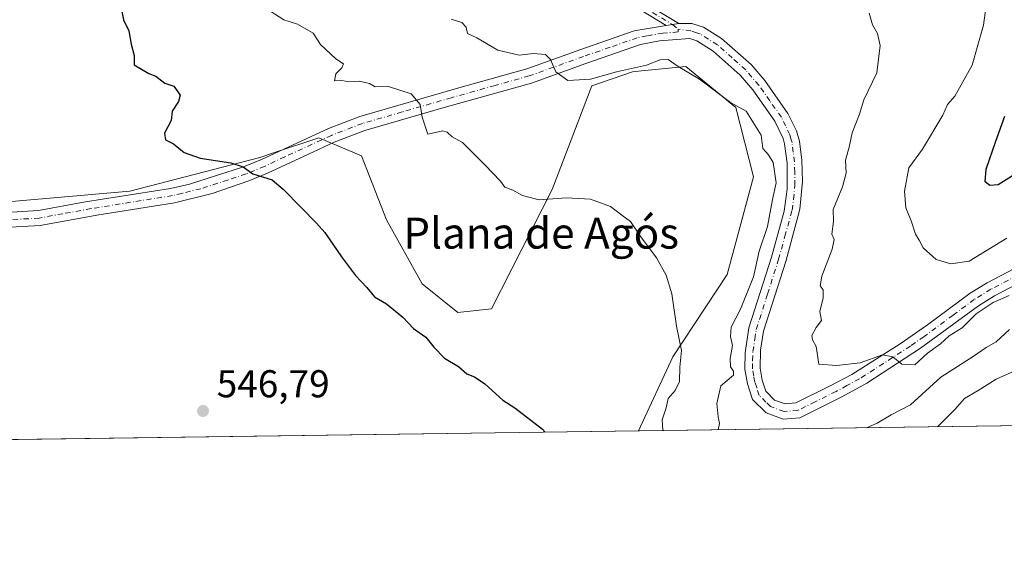
# Model space of a CAD drawing. Units: metres. Extents: x 593772 to 597219, y 4731382 to 4733742.
# Drawn here: x 596172 to 596426, y 4731382 to 4731523 of the extents above; entities that cross this region are included whole.
import ezdxf
from ezdxf.enums import TextEntityAlignment as Align

# ---------------------------------------------------------------- set-up
doc = ezdxf.new("R2010")
doc.units = ezdxf.units.M
doc.header["$MEASUREMENT"] = 0
doc.linetypes.add('DGN Style 4', pattern=[2.6384748266838614, 1.318413404963828, -0.6592067024819142, 0.001648016756204785, -0.6592067024819142])
for name, color, linetype, lineweight in [('Arbolado forestal CxS', 92, 'Continuous', 0), ('Camino Cxs', 7, 'Continuous', 0), ('Camino eje', 30, 'DGN Style 4', 13), ('Comarca CxS', 21, 'Continuous', 0), ('Comunidad Autónoma CxS', 142, 'Continuous', 0), ('Cultivos leñosos CxS', 92, 'Continuous', 0), ('Curva de nivel maestra', 30, 'Continuous', 30), ('Curva de nivel normal', 30, 'Continuous', 0), ('Municipio CxS', 4, 'Continuous', 0), ('Prado CxS', 92, 'Continuous', 0), ('Provincia CxS', 1, 'Continuous', 0), ('Punto de cota en terreno', 7, 'Continuous', 0), ('Rótulo de punto de cota en terreno', 7, 'Continuous', 0), ('Texto cartográfico', 7, 'Continuous', 0)]:
    doc.layers.add(name, color=color, linetype=linetype, lineweight=lineweight)
doc.styles.add('Style-Arial', font='txt')

# ---------------------------------------------------------------- blocks, each defined once
blk = doc.blocks.new('5PATER')
at = {"layer": 'Cultivos leñosos CxS', "linetype": 'Continuous', "lineweight": 0}
h = blk.add_hatch(color=51, dxfattribs=at)
edge = h.paths.add_edge_path()
edge.add_ellipse((0, 0), major_axis=(-0.1095731443231308, -0.1110710700762829), ratio=0.9994222409660322, start_angle=0, end_angle=360)

msp = doc.modelspace()

# ---------------------------------------------------------------- linework, layer by layer
at = {"layer": 'Arbolado forestal CxS', "color": 92, "linetype": 'Continuous', "lineweight": 0, "extrusion": (0.05665236531477216, 0.0007833971326562966, 0.9983936577288411), "elevation": 38041.54224152758, "flags": 128}
msp.add_lwpolyline([(4722718.922764556, -660750.2694155595), (4722718.922764556, -660600.6165387179)], dxfattribs=at)
at = {"layer": 'Arbolado forestal CxS', "color": 92, "linetype": 'Continuous', "lineweight": 0}
for points in [[(596986.0099, 4731425.644099999, 692.1100000000006), (596331.3605000004, 4731416.5913, 552.2691000000051), (596340.1409, 4731435.6621, 554.6015000000043), (596354.2430999996, 4731456.973900001, 557.3187000000034), (596361.0105, 4731482.1259, 558.5048999999999), (596356.4108999996, 4731500.063100001, 560.5950000000012), (596343.5330999997, 4731510.642100001, 560.9532999999938), (596332.0877, 4731509.497500001, 560.7703000000038), (596329.7352999998, 4731509.2623, 560.6634999999952), (596319.3202999998, 4731505.628500001, 560.2425999999978), (596309.0374999996, 4731478.9067, 555.5908999999956), (596293.3991, 4731448.0909, 551.8947999999946), (596284.6601, 4731447.1709, 551.3738000000012), (596275.4609000003, 4731454.530900001, 551.3601999999955), (596266.2625000002, 4731471.088300001, 551.5972999999941), (596259.8071, 4731487.581300001, 552.4400000000023), (596248.7862999998, 4731492.245300001, 551.9802999999956), (596237.3872999996, 4731488.4463, 551.0482000000047), (596233.6080999998, 4731487.1865, 550.6915000000008), (596200.0318999998, 4731478.4483, 548.3021000000008), (596142.8419000005, 4731473.455700001, 545.1582000000053)], [(596331.3606000004, 4731416.591499999, 552.2691000000051), (596340.1409, 4731435.6621, 554.6015000000043), (596354.2430999996, 4731456.973900001, 557.3187000000034), (596361.0105, 4731482.1259, 558.5048999999999), (596356.4108999996, 4731500.063100001, 560.5950000000012), (596343.5330999997, 4731510.642100001, 560.9532999999938), (596332.0877, 4731509.497500001, 560.7703000000038), (596329.7352999998, 4731509.2623, 560.6634999999952), (596319.3202999998, 4731505.628500001, 560.2425999999978), (596309.0374999996, 4731478.9067, 555.5908999999956), (596293.3991, 4731448.0909, 551.8947999999946), (596284.6601, 4731447.1709, 551.3738000000012), (596275.4609000003, 4731454.530900001, 551.3601999999955), (596266.2625000002, 4731471.088300001, 551.5972999999941), (596259.8071, 4731487.581300001, 552.4400000000023), (596248.7862999998, 4731492.245300001, 551.9802999999956), (596237.3872999996, 4731488.4463, 551.0482000000047), (596233.6080999998, 4731487.1865, 550.6915000000008), (596200.0318999998, 4731478.4483, 548.3021000000008), (596142.8419000005, 4731473.455700001, 545.1582000000053)]]:
    msp.add_polyline3d(points, dxfattribs=at)
at = {"layer": 'Camino Cxs', "color": 7, "linetype": 'Continuous', "lineweight": 0, "extrusion": (-0.01833425668829577, -0.00275013849433799, 0.9998281311155183), "elevation": -23383.18975586118, "flags": 128}
msp.add_lwpolyline([(-4590712.206444344, 1291405.261319429), (-4590712.206444344, 1291408.497675405)], dxfattribs=at)
msp.add_lwpolyline([(-4590712.206444344, 1291405.261319429), (-4590712.206444344, 1291408.497675405)], dxfattribs=at)
at = {"layer": 'Camino Cxs', "color": 7, "linetype": 'Continuous', "lineweight": 0}
for points in [[(596330.7901, 4731528.340100001, 563.8457999999955), (596341.7001, 4731521.690099999, 562.7287000000069), (596338.5000999998, 4731521.210100001, 562.6686999999947), (596329.7100999998, 4731526.5701, 563.3065999999963)], [(596330.7901, 4731528.340100001, 563.8457999999955), (596341.7001, 4731521.690099999, 562.7287000000069)], [(596338.5000999998, 4731521.210100001, 562.6686999999947), (596329.7100999998, 4731526.5701, 563.3065999999963)], [(596162.4401000004, 4731472.640100001, 551.2562999999936), (596176.4401000004, 4731473.440099999, 554.3585000000021), (596188.6401000004, 4731475.6801, 556.6851000000024), (596210.5401, 4731479.190099999, 557.011599999998), (596215.4101, 4731480.280099999, 556.2244999999966), (596229.3901000004, 4731484.7401, 557.0078000000067), (596234.0000999998, 4731486.640100001, 559.0656000000017), (596251.3201000001, 4731494.640100001, 557.5097999999998), (596259.4401000004, 4731497.7601, 555.8617999999988), (596284.9200999998, 4731505.120100001, 558.2480999999971), (596302.5401, 4731510.050100001, 562.511400000003), (596316.4801000003, 4731515.040100001, 563.9052999999985), (596330.1700999998, 4731519.840100001, 562.9182000000001), (596338.5000999998, 4731521.210100001, 562.6686999999947), (596341.7001, 4731521.690099999, 562.7287000000069), (596345.1201, 4731521.7601, 563.5641999999935), (596348.0800999999, 4731520.800100001, 564.2400999999954), (596352.7200999996, 4731517.840100001, 565.4478999999993), (596360.3701, 4731511.120100001, 566.5642999999982), (596363.9001000002, 4731506.9901, 566.6895999999979), (596369.8701, 4731498.520099999, 566.4897999999957), (596372.0800999999, 4731494.040100001, 567.4171999999963), (596372.8501000004, 4731491.380100001, 567.1998000000021), (596373.4901000002, 4731486.420100001, 564.4818999999989), (596373.6501000002, 4731480.920100001, 563.5331000000006), (596372.9901000002, 4731473.780099999, 564.0586000000039), (596369.3400999998, 4731460.3301, 565.6814000000013), (596363.6201, 4731442.3301, 565.3277999999991), (596362.8300999999, 4731437.390100001, 565.6150000000052), (596362.6801000005, 4731432.790100001, 566.0893999999971), (596363.2401000002, 4731429.6601, 565.1493999999948), (596364.1601, 4731426.800100001, 564.5966999999946), (596366.4200999998, 4731424.5601, 564.3652000000002), (596369.1601, 4731423.540100001, 563.8032999999997), (596371.9200999998, 4731423.790100001, 564.222099999999), (596380.8300999999, 4731428.190099999, 565.6040000000066), (596386.4200999998, 4731431.1601, 566.4593000000023), (596398.8501000004, 4731439.050100001, 568.2857999999978), (596405.9501, 4731444.0001, 569.5228999999963), (596416.8800999997, 4731452.120100001, 569.7253999999957), (596421.2901, 4731454.8101, 569.5181000000011), (596440.3300999999, 4731464.7501, 569.6267999999982)], [(596162.4401000004, 4731472.640100001, 551.2562999999936), (596176.4401000004, 4731473.440099999, 554.3585000000021), (596188.6401000004, 4731475.6801, 556.6851000000024), (596210.5401, 4731479.190099999, 557.011599999998), (596215.4101, 4731480.280099999, 556.2244999999966), (596229.3901000004, 4731484.7401, 557.0078000000067), (596234.0000999998, 4731486.640100001, 559.0656000000017), (596251.3201000001, 4731494.640100001, 557.5097999999998), (596259.4401000004, 4731497.7601, 555.8617999999988), (596284.9200999998, 4731505.120100001, 558.2480999999971), (596302.5401, 4731510.050100001, 562.511400000003), (596316.4801000003, 4731515.040100001, 563.9052999999985), (596330.1700999998, 4731519.840100001, 562.9182000000001), (596338.5000999998, 4731521.210100001, 562.6686999999947)], [(596341.7001, 4731521.690099999, 562.7287000000069), (596345.1201, 4731521.7601, 563.5641999999935), (596348.0800999999, 4731520.800100001, 564.2400999999954), (596352.7200999996, 4731517.840100001, 565.4478999999993), (596360.3701, 4731511.120100001, 566.5642999999982), (596363.9001000002, 4731506.9901, 566.6895999999979), (596369.8701, 4731498.520099999, 566.4897999999957), (596372.0800999999, 4731494.040100001, 567.4171999999963), (596372.8501000004, 4731491.380100001, 567.1998000000021), (596373.4901000002, 4731486.420100001, 564.4818999999989), (596373.6501000002, 4731480.920100001, 563.5331000000006), (596372.9901000002, 4731473.780099999, 564.0586000000039), (596369.3400999998, 4731460.3301, 565.6814000000013), (596363.6201, 4731442.3301, 565.3277999999991), (596362.8300999999, 4731437.390100001, 565.6150000000052), (596362.6801000005, 4731432.790100001, 566.0893999999971), (596363.2401000002, 4731429.6601, 565.1493999999948), (596364.1601, 4731426.800100001, 564.5966999999946), (596366.4200999998, 4731424.5601, 564.3652000000002), (596369.1601, 4731423.540100001, 563.8032999999997), (596371.9200999998, 4731423.790100001, 564.222099999999), (596380.8300999999, 4731428.190099999, 565.6040000000066), (596386.4200999998, 4731431.1601, 566.4593000000023), (596398.8501000004, 4731439.050100001, 568.2857999999978), (596405.9501, 4731444.0001, 569.5228999999963), (596416.8800999997, 4731452.120100001, 569.7253999999957), (596421.2901, 4731454.8101, 569.5181000000011), (596440.3300999999, 4731464.7501, 569.6267999999982)], [(596442.3400999998, 4731461.4301, 567.278999999995), (596423.2001, 4731451.440099999, 566.1757999999973), (596419.0401, 4731448.9001, 566.6579000000056), (596404.1201, 4731437.920100001, 567.1563000000025), (596390.2301000003, 4731428.870100001, 565.2890000000043), (596383.8000999996, 4731425.380100001, 564.4379000000044), (596373.0000999998, 4731420.0001, 563.6910000000062), (596368.6401000004, 4731419.600099999, 562.9364999999962), (596364.2801000001, 4731421.220100001, 562.1852999999974), (596360.7600999996, 4731424.720100001, 562.3822999999975), (596359.4801000003, 4731428.720100001, 562.773000000001), (596358.8000999996, 4731432.4801, 562.9415000000008), (596358.8800999997, 4731436.720100001, 562.938599999994), (596359.8400999998, 4731443.200099999, 562.8675999999978), (596365.6201, 4731461.440099999, 564.4538999999932), (596368.9101, 4731473.300100001, 566.2358999999997), (596369.6901000004, 4731479.0001, 565.1646000000037), (596369.6501000002, 4731485.670100001, 564.1472000000067), (596369.0401, 4731490.640100001, 564.4021000000066), (596368.6700999998, 4731492.040100001, 564.2376999999979), (596366.5201000003, 4731496.5601, 564.7897999999988), (596360.8400999998, 4731504.610099999, 563.8334999999934), (596357.6001000004, 4731508.4001, 563.3258999999962), (596350.6300999997, 4731514.5801, 564.296199999997), (596346.4101, 4731517.270099999, 562.897100000002), (596344.5401, 4731517.870100001, 562.9076999999961), (596336.7401000002, 4731517.270099999, 562.7146000000066), (596331.8300999999, 4731516.300100001, 563.2372999999934), (596317.7701000003, 4731511.390100001, 564.6227999999974), (596303.7100999998, 4731506.360099999, 561.9293000000034), (596281.2100999998, 4731500.040100001, 556.8459000000003), (596260.6700999998, 4731494.090100001, 555.3540000000066), (596252.8201000001, 4731491.0701, 554.8320999999996), (596246.1501000002, 4731487.9901, 551.9133000000002), (596235.5500999996, 4731483.090100001, 552.7342999999964), (596230.7200999996, 4731481.100099999, 552.1974999999948), (596221.2701000003, 4731477.9001, 551.1301999999996), (596211.5500999996, 4731475.440099999, 552.9848000000056), (596191.5201000003, 4731472.2301, 553.2287000000069), (596176.9001000002, 4731469.590100001, 550.1420000000071), (596162.9700999996, 4731468.790100001, 548.3187999999936)], [(596442.3400999998, 4731461.4301, 567.278999999995), (596423.2001, 4731451.440099999, 566.1757999999973), (596419.0401, 4731448.9001, 566.6579000000056), (596404.1201, 4731437.920100001, 567.1563000000025), (596390.2301000003, 4731428.870100001, 565.2890000000043), (596383.8000999996, 4731425.380100001, 564.4379000000044), (596373.0000999998, 4731420.0001, 563.6910000000062), (596368.6401000004, 4731419.600099999, 562.9364999999962), (596364.2801000001, 4731421.220100001, 562.1852999999974), (596360.7600999996, 4731424.720100001, 562.3822999999975), (596359.4801000003, 4731428.720100001, 562.773000000001), (596358.8000999996, 4731432.4801, 562.9415000000008), (596358.8800999997, 4731436.720100001, 562.938599999994), (596359.8400999998, 4731443.200099999, 562.8675999999978), (596365.6201, 4731461.440099999, 564.4538999999932), (596368.9101, 4731473.300100001, 566.2358999999997), (596369.6901000004, 4731479.0001, 565.1646000000037), (596369.6501000002, 4731485.670100001, 564.1472000000067), (596369.0401, 4731490.640100001, 564.4021000000066), (596368.6700999998, 4731492.040100001, 564.2376999999979), (596366.5201000003, 4731496.5601, 564.7897999999988), (596360.8400999998, 4731504.610099999, 563.8334999999934), (596357.6001000004, 4731508.4001, 563.3258999999962), (596350.6300999997, 4731514.5801, 564.296199999997), (596346.4101, 4731517.270099999, 562.897100000002), (596344.5401, 4731517.870100001, 562.9076999999961), (596336.7401000002, 4731517.270099999, 562.7146000000066), (596331.8300999999, 4731516.300100001, 563.2372999999934), (596317.7701000003, 4731511.390100001, 564.6227999999974), (596303.7100999998, 4731506.360099999, 561.9293000000034), (596281.2100999998, 4731500.040100001, 556.8459000000003), (596260.6700999998, 4731494.090100001, 555.3540000000066), (596252.8201000001, 4731491.0701, 554.8320999999996), (596246.1501000002, 4731487.9901, 551.9133000000002), (596235.5500999996, 4731483.090100001, 552.7342999999964), (596230.7200999996, 4731481.100099999, 552.1974999999948), (596221.2701000003, 4731477.9001, 551.1301999999996), (596211.5500999996, 4731475.440099999, 552.9848000000056), (596191.5201000003, 4731472.2301, 553.2287000000069), (596176.9001000002, 4731469.590100001, 550.1420000000071), (596162.9700999996, 4731468.790100001, 548.3187999999936)]]:
    msp.add_polyline3d(points, dxfattribs=at)
at = {"layer": 'Camino eje', "color": 30, "linetype": 'DGN Style 4', "lineweight": 13}
for points in [[(596330.2500999998, 4731527.4551, 563.4493999999977), (596340.1001000004, 4731521.450099999, 562.7002000000066), (596341.5800999999, 4731520.2567, 562.786500000002)], [(596341.5800999999, 4731520.2567, 562.786500000002), (596341.5201000003, 4731519.540100001, 562.8150000000023), (596337.6201, 4731519.2401, 562.6986999999936), (596333.4550999999, 4731518.5551, 562.5334000000003), (596331.0000999998, 4731518.0701, 562.8938000000053), (596323.9700999996, 4731515.6151, 566.7534000000014), (596317.1250999998, 4731513.215100001, 563.5160000000033), (596303.1250999998, 4731508.2051, 561.478099999993), (596294.3151000004, 4731505.7401, 561.001099999994), (596283.0651000004, 4731502.5801, 556.7793999999994), (596270.3251, 4731498.9001, 556.4860999999946), (596260.0551000005, 4731495.925100001, 555.3738000000012), (596252.0701000001, 4731492.8551, 555.9352999999974), (596240.0751, 4731487.315099999, 554.6149000000005), (596234.7751000002, 4731484.8651, 555.7684000000008), (596230.0551000005, 4731482.920100001, 554.0240000000049), (596225.3300999999, 4731481.3201, 553.7079999999987), (596218.3400999998, 4731479.090100001, 554.4352999999974), (596213.4801000003, 4731477.860099999, 554.2669000000024), (596211.0450999998, 4731477.315099999, 555.3953000000038), (596190.0800999999, 4731473.9551, 555.0261000000028), (596182.7701000003, 4731472.6351, 554.3059000000068), (596176.6700999998, 4731471.515100001, 552.5678999999947), (596169.7050999999, 4731471.1151, 550.1720999999961)], [(596441.3350999998, 4731463.090100001, 567.7517999999982), (596422.2451, 4731453.1251, 567.2997000000032), (596417.9600999998, 4731450.5101, 568.0329999999958), (596412.4951, 4731446.450099999, 568.1668999999965), (596405.0351, 4731440.960100001, 568.3571999999986), (596401.4851000002, 4731438.485099999, 567.6088000000018), (596394.5401, 4731433.960100001, 566.0837999999932), (596388.3251, 4731430.015100001, 565.6251000000047), (596385.1101000002, 4731428.270099999, 565.0801999999967), (596382.3151000004, 4731426.7851, 564.6175999999978), (596376.9151, 4731424.095100001, 564.220100000006), (596372.4600999998, 4731421.895099999, 563.1420000000071), (596368.9001000002, 4731421.5701, 562.7446000000054), (596365.3501000004, 4731422.890100001, 562.5092000000004), (596364.2200999996, 4731424.0101, 562.9587000000029), (596362.4600999998, 4731425.7601, 562.821299999996), (596361.8201000001, 4731427.7601, 563.2997000000032), (596361.3601000002, 4731429.190099999, 563.7324999999983), (596361.0800999999, 4731430.755100001, 564.181899999996), (596360.7401000002, 4731432.6351, 564.5354999999981), (596360.7801000001, 4731434.755100001, 564.3954999999987), (596360.8551000003, 4731437.0551, 564.2583000000013), (596361.3350999998, 4731440.295100001, 563.8782000000066), (596361.7301000003, 4731442.765100001, 563.5293999999994), (596364.6201, 4731451.8851, 566.4355000000069), (596367.4801000003, 4731460.8851, 563.4312999999966), (596369.1250999998, 4731466.815099999, 564.3595000000059), (596370.9501, 4731473.540100001, 564.8092000000033), (596371.3400999998, 4731476.390100001, 564.1886999999988), (596371.6700999998, 4731479.960100001, 563.3736000000063), (596371.6501000002, 4731483.295100001, 563.1291000000056), (596371.5701000001, 4731486.045100001, 563.6417999999976), (596371.2651000004, 4731488.530099999, 564.4968999999984), (596370.9451000001, 4731491.0101, 565.7063000000053), (596370.7600999996, 4731491.710100001, 565.9119000000064), (596370.3750999998, 4731493.040100001, 565.966499999995), (596369.3000999996, 4731495.300100001, 565.5201999999991), (596368.1951000001, 4731497.540100001, 565.6273999999976), (596365.2100999998, 4731501.7751, 565.0190000000002), (596362.3701, 4731505.800100001, 564.6984999999986), (596358.9851000002, 4731509.7601, 564.9962999999989), (596355.5000999998, 4731512.850099999, 565.2290999999968), (596351.6750999996, 4731516.210100001, 564.5764000000054), (596347.2451, 4731519.0351, 563.289300000004), (596346.3101000005, 4731519.335100001, 563.2869000000064), (596344.8300999999, 4731519.815099999, 563.1894999999931), (596341.5800999999, 4731520.2567, 562.786500000002)]]:
    msp.add_polyline3d(points, dxfattribs=at)
at = {"layer": 'Comarca CxS', "color": 21, "linetype": 'Continuous', "lineweight": 0, "flags": 128}
msp.add_lwpolyline([(597193.8663513346, 4732929.082524624), (597214.9500007347, 4731428.809982655), (594714.220738629, 4731394.228837244)], dxfattribs=at)
at = {"layer": 'Comunidad Autónoma CxS', "color": 142, "linetype": 'Continuous', "lineweight": 0, "flags": 128}
msp.add_lwpolyline([(594714.220738629, 4731394.228837244), (593803.8600007105, 4731381.639982653), (593772.500000711, 4733694.979982629), (594244.7659300249, 4733701.514263745), (597171.0767455754, 4733742.002760398), (597182.4400007362, 4733742.15998263), (597182.6777956164, 4733725.238949474), (597193.8663513346, 4732929.082524624), (597214.9500007347, 4731428.809982655)], close=True, dxfattribs=at)
at = {"layer": 'Curva de nivel maestra', "color": 30, "linetype": 'Continuous', "lineweight": 30, "flags": 128}
for points, elevation in [([(596197.5300000003, 4731526.880100001), (596198.4100000003, 4731522.690099999), (596199.7999999998, 4731519.800100001), (596200.3799999999, 4731516.380100001), (596201.1600000003, 4731513.5001), (596201.1699999999, 4731511.040100001), (596204.9400000004, 4731508.8301), (596206.7599999999, 4731508.1601), (596209.0700000003, 4731506.300100001), (596211.3799999999, 4731505.520099999), (596213.0700000003, 4731503.200099999), (596212.5999999996, 4731501.5701), (596210.9299999997, 4731499.130100001), (596210.7000000002, 4731496.670100001), (596208.9699999997, 4731493.4101), (596209.25, 4731491.670100001), (596211.2999999998, 4731490.710100001), (596214.0800000001, 4731488.450099999), (596218.1600000003, 4731486.970100001), (596226.1299999999, 4731485.780099999), (596229.3200000003, 4731484.7401), (596231.8200000003, 4731482.960100001), (596236.75, 4731481.380100001), (596239.6200000001, 4731478.940099999), (596244.2800000003, 4731474.280099999), (596248.2000000002, 4731470.2401), (596250.3399999999, 4731467.8301), (596254.6500000004, 4731461.520099999), (596258.3200000003, 4731456.6601), (596261.25, 4731453.5801), (596263.2000000002, 4731451.200099999), (596266.2800000003, 4731449.4001), (596270.4800000006, 4731445.970100001), (596273.2599999999, 4731443.050100001), (596276.4500000002, 4731440.790100001), (596278.4800000006, 4731438.1801), (596281.25, 4731435.390100001), (596284.8499999996, 4731433.220100001), (596287.0499999998, 4731431.340100001), (596289, 4731430.5601), (596291.6699999999, 4731428.700099999), (596296.3499999996, 4731424.540100001), (596299.3899999997, 4731422.5801), (596306.5199999996, 4731417.0701), (596307.2767000003, 4731416.258500001)], 550), ([(596430.5800000001, 4731484.110099999), (596424.1399999997, 4731480.0801), (596421.9600000001, 4731479.960100001), (596420.7999999998, 4731480.890100001), (596421.0800000001, 4731484.100099999), (596423.5700000003, 4731491.360099999), (596425.8399999999, 4731497.840100001)], 575), ([(596307.2767000003, 4731416.258500001), (596307.2768999999, 4731416.258300001)], 550)]:
    msp.add_lwpolyline(points, dxfattribs=dict(at, elevation=elevation))
at = {"layer": 'Curva de nivel normal', "color": 30, "linetype": 'Continuous', "lineweight": 0, "flags": 128}
for points, elevation in [([(596337.5619999999, 4731416.677200001), (596337.5800000001, 4731416.8201), (596337.4199999999, 4731419.420100001), (596338.4500000002, 4731422.520099999), (596339, 4731424.960100001), (596340.7999999998, 4731427.0001), (596341.9299999997, 4731429.3301), (596342, 4731433.0001), (596342.4600000001, 4731437.350099999), (596341.1399999997, 4731443.640100001), (596339.9000000004, 4731451.940099999), (596338.5, 4731456.780099999), (596335.9600000001, 4731461.280099999), (596331.9400000004, 4731466.700099999), (596329.2199999997, 4731470.630100001), (596326.9800000006, 4731472.280099999), (596324.1100000005, 4731474.540100001), (596318.9500000002, 4731476.370100001), (596312.7000000002, 4731476.770099999), (596305.6799999997, 4731476.2601), (596301.3600000005, 4731477.3101), (596298.8899999997, 4731478.7601), (596296.8200000003, 4731479.4901), (596295.7199999997, 4731481.0001), (596291.6699999999, 4731485.280099999), (596285.9000000004, 4731491.020099999), (596283.2599999999, 4731492.4801), (596281.9299999997, 4731493.6601), (596280.8200000003, 4731493.9901), (596278.9199999999, 4731493.640100001), (596276.9199999999, 4731493.140100001), (596275.4800000006, 4731497.530099999), (596274.9400000004, 4731500.8301), (596272.6500000004, 4731503.620100001), (596266.7699999996, 4731505.440099999), (596263.3600000005, 4731505.360099999), (596261.8799999999, 4731506.210100001), (596259.2199999997, 4731506.890100001), (596256.6399999997, 4731506.690099999), (596254.7999999998, 4731506.9901), (596252.8899999997, 4731506.940099999), (596253.2199999997, 4731508.770099999), (596254.75, 4731510.2601), (596255.1600000003, 4731511.360099999), (596253.2400000002, 4731512.5801), (596249.2800000003, 4731516.280099999), (596247.3600000005, 4731519.2401), (596243.3200000003, 4731521.530099999), (596239.7800000003, 4731522.670100001), (596234.6799999997, 4731525.9301)], 555), ([(596426.4199999999, 4731466.3101), (596416.6699999999, 4731460.4301), (596411.9000000004, 4731459.7301), (596408.1299999999, 4731460.790100001), (596404.7999999998, 4731463.800100001), (596403.7800000003, 4731465.780099999), (596402.79, 4731467.3201), (596401.6699999999, 4731470.800100001), (596400.2999999998, 4731474.1601), (596400.0099999999, 4731478.440099999), (596401.0999999996, 4731484.4801), (596404.5999999996, 4731489.3301), (596409.8300000001, 4731498.090100001), (596411.0499999998, 4731500.860099999), (596412.9699999997, 4731503.0001), (596417.4100000003, 4731511.0001), (596420.3399999999, 4731521.300100001), (596421.0300000003, 4731526.390100001)], 570), ([(596351.8700000001, 4731416.875), (596352.2300000006, 4731418.530099999), (596351.8600000005, 4731420.2601), (596351.5199999996, 4731423.630100001), (596352.5999999996, 4731428.200099999), (596355.8799999999, 4731431.0101), (596355.8799999999, 4731432.040100001), (596355.0700000003, 4731433.100099999), (596355, 4731435.3101), (596355.5899999999, 4731438.6601), (596355.0800000001, 4731440.960100001), (596355.2300000006, 4731443.3201), (596357.6799999997, 4731448.0001), (596361.0099999999, 4731456.3301), (596362.4500000002, 4731462.9901), (596364.5999999996, 4731469.3101), (596365.8700000001, 4731476.3301), (596366.8300000001, 4731480.5701), (596366.0700000003, 4731485.9001), (596364.8600000005, 4731487.840100001), (596363.3799999999, 4731489.4901), (596363.0199999996, 4731492.9101), (596359.1100000005, 4731499.110099999), (596355.0300000003, 4731501.360099999), (596347.0800000001, 4731507.360099999), (596341.54, 4731510.670100001), (596338.9500000002, 4731512.4801), (596336.9299999997, 4731512.3201), (596333.4299999997, 4731510.9801), (596325.6200000001, 4731509.280099999), (596318.9699999997, 4731507.370100001), (596313.0800000001, 4731506.9801), (596309.9500000002, 4731509.2401), (596308.6500000004, 4731512.460100001), (596307.2999999998, 4731513.700099999), (596304.2599999999, 4731513.9801), (596300.54, 4731513.600099999), (596295, 4731514.850099999), (596289.6299999999, 4731518.030099999), (596287.1799999997, 4731519.140100001), (596286.8099999996, 4731520.8101), (596285.6900000004, 4731522.020099999), (596283, 4731522.8101)], 560), ([(596427, 4731451.5601), (596422.8799999999, 4731449.7301), (596418.5, 4731446.770099999), (596414.8799999999, 4731443.1801), (596411.4600000001, 4731441.130100001), (596409.2800000003, 4731439.040100001), (596405.8700000001, 4731436.640100001), (596402.6500000004, 4731433.620100001), (596399.2999999998, 4731433.770099999), (596397, 4731435.700099999), (596394.3300000001, 4731436.200099999), (596388.5199999996, 4731434.1801), (596382.4000000004, 4731433.440099999), (596377.8300000001, 4731433.8301), (596377.1500000004, 4731438.380100001), (596376.2599999999, 4731440.120100001), (596376.0800000001, 4731441.2501), (596377.1600000003, 4731443.270099999), (596378.5099999999, 4731445.0701), (596378.1100000005, 4731447.380100001), (596379, 4731450.9001), (596379, 4731453.0001), (596378.1799999997, 4731454.030099999), (596378.6100000005, 4731456.5001), (596381.2999999998, 4731463.5101), (596381.8300000001, 4731466.0101), (596381.1900000004, 4731467.350099999), (596381.6100000005, 4731470.590100001), (596381.5999999996, 4731473.770099999), (596383.9299999997, 4731479.5701), (596384.9000000004, 4731483.140100001), (596384.7800000003, 4731486.420100001), (596385.6699999999, 4731489.850099999), (596386.4400000004, 4731493.4801), (596388.4000000004, 4731498.300100001), (596389.5, 4731501.9901), (596392.7999999998, 4731509.0001), (596393.7199999997, 4731516.030099999), (596393.0199999996, 4731519.120100001), (596391.7300000006, 4731521.380100001), (596390.8300000001, 4731524.4101)], 565), ([(596427.1100000005, 4731442.7301), (596423.6299999999, 4731439.550100001), (596421.0499999998, 4731438.100099999), (596417.6699999999, 4731435.790100001), (596409.3300000001, 4731430.450099999), (596401.5499999998, 4731423.340100001), (596396.5199999996, 4731420.7401), (596392.8799999999, 4731418.5801), (596390.1338000001, 4731417.404200001)], 560), ([(596435.0199999996, 4731434.9901), (596423.6600000003, 4731429.970100001), (596419, 4731427.0101), (596415.4900000002, 4731424.9901), (596412.9699999997, 4731422.140100001), (596408.5318, 4731417.658600001)], 555)]:
    msp.add_lwpolyline(points, dxfattribs=dict(at, elevation=elevation))
at = {"layer": 'Municipio CxS', "color": 4, "linetype": 'Continuous', "lineweight": 0, "flags": 128}
msp.add_lwpolyline([(597193.8663513346, 4732929.082524624), (597214.9500007347, 4731428.809982655), (594714.220738629, 4731394.228837244)], dxfattribs=at)
at = {"layer": 'Prado CxS', "color": 92, "linetype": 'Continuous', "lineweight": 0, "extrusion": (-0.03189448190641411, -0.0004410473924419401, 0.9994911442834894), "elevation": -20554.47066313255, "flags": 128}
msp.add_lwpolyline([(-4722718.801088812, 661376.5920592169), (-4722718.801088812, 661197.7349571423)], dxfattribs=at)
at = {"layer": 'Prado CxS', "color": 92, "linetype": 'Continuous', "lineweight": 0}
for points in [[(596142.8419000005, 4731473.455700001, 545.1582000000053), (596200.0318999998, 4731478.4483, 548.3021000000008), (596233.6080999998, 4731487.1865, 550.6915000000008), (596237.3872999996, 4731488.4463, 551.0482000000047), (596248.7862999998, 4731492.245300001, 551.9802999999956), (596259.8071, 4731487.581300001, 552.4400000000023), (596266.2625000002, 4731471.088300001, 551.5972999999941), (596275.4609000003, 4731454.530900001, 551.3601999999955), (596284.6601, 4731447.1709, 551.3738000000012), (596293.3991, 4731448.0909, 551.8947999999946), (596309.0374999996, 4731478.9067, 555.5908999999956), (596319.3202999998, 4731505.628500001, 560.2425999999978), (596329.7352999998, 4731509.2623, 560.6634999999952), (596332.0877, 4731509.497500001, 560.7703000000038), (596343.5330999997, 4731510.642100001, 560.9532999999938), (596356.4108999996, 4731500.063100001, 560.5950000000012), (596361.0105, 4731482.1259, 558.5048999999999), (596354.2430999996, 4731456.973900001, 557.3187000000034), (596340.1409, 4731435.6621, 554.6015000000043), (596331.3605000004, 4731416.5913, 552.2691000000051), (596152.6114999996, 4731414.1195, 546.5639999999985)], [(596331.3606000004, 4731416.591499999, 552.2691000000051), (596340.1409, 4731435.6621, 554.6015000000043), (596354.2430999996, 4731456.973900001, 557.3187000000034), (596361.0105, 4731482.1259, 558.5048999999999), (596356.4108999996, 4731500.063100001, 560.5950000000012), (596343.5330999997, 4731510.642100001, 560.9532999999938), (596332.0877, 4731509.497500001, 560.7703000000038), (596329.7352999998, 4731509.2623, 560.6634999999952), (596319.3202999998, 4731505.628500001, 560.2425999999978), (596309.0374999996, 4731478.9067, 555.5908999999956), (596293.3991, 4731448.0909, 551.8947999999946), (596284.6601, 4731447.1709, 551.3738000000012), (596275.4609000003, 4731454.530900001, 551.3601999999955), (596266.2625000002, 4731471.088300001, 551.5972999999941), (596259.8071, 4731487.581300001, 552.4400000000023), (596248.7862999998, 4731492.245300001, 551.9802999999956), (596237.3872999996, 4731488.4463, 551.0482000000047), (596233.6080999998, 4731487.1865, 550.6915000000008), (596200.0318999998, 4731478.4483, 548.3021000000008), (596142.8419000005, 4731473.455700001, 545.1582000000053)]]:
    msp.add_polyline3d(points, dxfattribs=at)
at = {"layer": 'Provincia CxS', "color": 1, "linetype": 'Continuous', "lineweight": 0, "flags": 128}
msp.add_lwpolyline([(594714.220738629, 4731394.228837244), (593803.8600007105, 4731381.639982653), (593772.500000711, 4733694.979982629), (594244.7659300249, 4733701.514263745), (597171.0767455754, 4733742.002760398), (597182.4400007362, 4733742.15998263), (597182.6777956164, 4733725.238949474), (597193.8663513346, 4732929.082524624), (597214.9500007347, 4731428.809982655)], close=True, dxfattribs=at)

# ---------------------------------------------------------------- block references
at = {"layer": 'Punto de cota en terreno', "color": 7, "linetype": 'Continuous', "lineweight": 0, "xscale": 10, "yscale": 10, "zscale": 10}
msp.add_blockref('5PATER', (596218.9400000004, 4731421.730000001, 546.7899999999936), dxfattribs=at)

# ---------------------------------------------------------------- texts
at = {"layer": 'Rótulo de punto de cota en terreno', "color": 7, "linetype": 'Continuous', "lineweight": 0, "style": 'Style-Arial'}
msp.add_text('546,79', height=7.000000000000002, dxfattribs=at).set_placement((596222.4677999998, 4731425.2578))
at = {"layer": 'Texto cartográfico', "color": 7, "linetype": 'Continuous', "lineweight": 0, "style": 'Style-Arial'}
msp.add_text('Plana de Agós', height=8, dxfattribs=at).set_placement((596306.1990353655, 4731467.630150001), align=Align.MIDDLE_CENTER)

doc.saveas('drawing.dxf')
